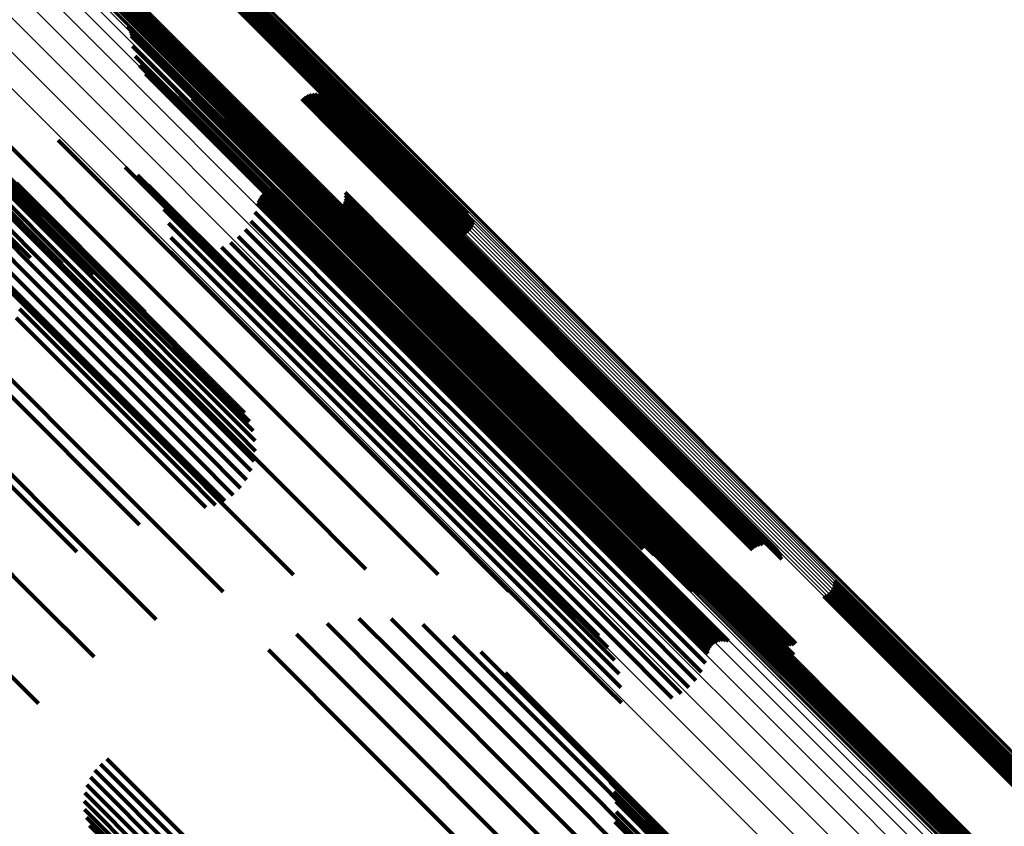
# Model space of a CAD drawing. Units: metres. Extents: x -0.621 to 0.217, y 3.185 to 4.023.
# Drawn here: x 0.14 to 0.171, y 3.295 to 3.321 of the extents above; entities that cross this region are included whole.
import ezdxf

# ---------------------------------------------------------------- set-up
doc = ezdxf.new("R2010")
doc.units = ezdxf.units.M
doc.linetypes.add('AUSGEZOGEN', pattern=[0])
doc.linetypes.add('VERDECKT2_S2', pattern=[0.036, 0.02, -0.016])
doc.layers.add('Standard', color=7, linetype='AUSGEZOGEN', lineweight=13)

msp = doc.modelspace()

# ---------------------------------------------------------------- linework, layer by layer
at = {"layer": 'Standard', "color": 253, "linetype": 'VERDECKT2_S2', "lineweight": 140, "transparency": 33554687}
for p, q in [((0.142826, 3.32509), (0.148246, 3.31967)), ((0.142898, 3.325142), (0.148318, 3.319722)), ((0.142974, 3.325184), (0.148394, 3.319763)), ((0.143054, 3.325213), (0.148475, 3.319792)), ((0.143135, 3.32523), (0.148556, 3.319809)), ((0.142664, 3.324884), (0.148084, 3.319464)), ((0.142708, 3.324959), (0.148128, 3.319539)), ((0.142763, 3.325029), (0.148183, 3.319609)), ((0.1417, 3.322951), (0.147129, 3.317522)), ((0.141228, 3.322605), (0.146656, 3.317177)), ((0.14131, 3.322621), (0.146738, 3.317193)), ((0.141389, 3.322651), (0.146818, 3.317222)), ((0.141466, 3.322692), (0.146895, 3.317263)), ((0.141537, 3.322744), (0.146966, 3.317315)), ((0.141601, 3.322806), (0.14703, 3.317377)), ((0.141656, 3.322875), (0.147084, 3.317446)), ((0.134409, 3.320625), (0.140115, 3.314919)), ((0.143088, 3.320495), (0.14654, 3.317042)), ((0.143131, 3.320425), (0.146479, 3.317078)), ((0.143164, 3.320349), (0.146411, 3.317102)), ((0.143185, 3.32027), (0.146339, 3.317115)), ((0.143193, 3.320188), (0.146264, 3.317117)), ((0.134785, 3.319883), (0.1405, 3.314167)), ((0.14323, 3.319867), (0.14597, 3.317127)), ((0.148556, 3.319809), (0.153756, 3.314609)), ((0.143319, 3.319556), (0.145689, 3.317186)), ((0.148128, 3.319539), (0.153326, 3.314341)), ((0.148183, 3.319609), (0.15338, 3.314411)), ((0.148246, 3.31967), (0.153444, 3.314473)), ((0.148318, 3.319722), (0.153516, 3.314524)), ((0.148394, 3.319763), (0.153593, 3.314565)), ((0.148475, 3.319792), (0.153673, 3.314594)), ((0.143458, 3.319264), (0.145429, 3.317293)), ((0.148084, 3.319464), (0.153282, 3.314266)), ((0.135011, 3.319059), (0.140736, 3.313334)), ((0.143643, 3.318999), (0.145197, 3.317445)), ((0.14387, 3.318768), (0.145001, 3.317638)), ((0.144132, 3.318578), (0.144844, 3.317866)), ((0.135631, 3.318275), (0.141048, 3.312859)), ((0.135923, 3.318343), (0.141341, 3.312924)), ((0.136212, 3.318362), (0.141633, 3.312941)), ((0.136492, 3.318332), (0.141915, 3.312909)), ((0.144421, 3.318433), (0.144732, 3.318123)), ((0.144731, 3.318339), (0.149542, 3.313527)), ((0.148614, 3.318269), (0.149741, 3.317142)), ((0.148693, 3.318315), (0.14979, 3.317219)), ((0.148779, 3.318348), (0.149826, 3.3173)), ((0.148869, 3.318366), (0.149849, 3.317385)), ((0.14896, 3.318368), (0.149857, 3.317471)), ((0.149051, 3.318355), (0.149852, 3.317555)), ((0.149138, 3.318327), (0.149831, 3.317634)), ((0.149219, 3.318285), (0.149798, 3.317707)), ((0.135074, 3.318004), (0.140488, 3.31259)), ((0.135081, 3.318178), (0.140036, 3.313223)), ((0.135346, 3.318161), (0.140761, 3.312746)), ((0.136753, 3.318254), (0.142179, 3.312828)), ((0.136988, 3.318131), (0.142418, 3.312701)), ((0.144732, 3.318123), (0.149609, 3.313246)), ((0.145108, 3.318228), (0.149465, 3.313872)), ((0.145464, 3.31806), (0.149333, 3.314192)), ((0.148544, 3.31821), (0.149681, 3.317073)), ((0.149292, 3.31823), (0.149751, 3.317771)), ((0.149355, 3.318163), (0.149693, 3.317825)), ((0.149406, 3.318087), (0.149626, 3.317867)), ((0.149443, 3.318003), (0.14955, 3.317896)), ((0.134824, 3.317808), (0.140237, 3.312395)), ((0.144844, 3.317866), (0.149724, 3.312986)), ((0.145789, 3.31784), (0.149149, 3.31448)), ((0.149466, 3.317914), (0.149469, 3.317911)), ((0.149469, 3.317911), (0.154087, 3.313293)), ((0.14955, 3.317896), (0.154169, 3.313277)), ((0.149626, 3.317867), (0.154246, 3.313247)), ((0.149693, 3.317825), (0.154314, 3.313204)), ((0.149751, 3.317771), (0.154373, 3.31315)), ((0.149798, 3.317707), (0.15442, 3.313085)), ((0.134602, 3.317579), (0.140016, 3.312165)), ((0.138683, 3.317437), (0.143382, 3.312738)), ((0.145001, 3.317638), (0.149883, 3.312755)), ((0.145197, 3.317445), (0.150083, 3.312559)), ((0.146076, 3.317571), (0.148918, 3.314729)), ((0.14703, 3.317377), (0.151431, 3.312976)), ((0.147084, 3.317446), (0.151501, 3.313029)), ((0.147129, 3.317522), (0.15158, 3.313071)), ((0.149831, 3.317634), (0.154455, 3.313011)), ((0.149849, 3.317385), (0.154474, 3.31276)), ((0.149852, 3.317555), (0.154475, 3.312931)), ((0.149857, 3.317471), (0.154482, 3.312846)), ((0.134416, 3.317323), (0.13983, 3.311909)), ((0.145429, 3.317293), (0.150318, 3.312404)), ((0.145689, 3.317186), (0.15058, 3.312295)), ((0.14597, 3.317127), (0.150864, 3.312233)), ((0.146264, 3.317117), (0.151161, 3.312221)), ((0.146339, 3.317115), (0.151237, 3.312218)), ((0.146411, 3.317102), (0.151309, 3.312204)), ((0.146479, 3.317078), (0.151377, 3.312179)), ((0.146515, 3.31703), (0.148443, 3.315101)), ((0.14654, 3.317042), (0.151439, 3.312143)), ((0.146656, 3.317177), (0.151248, 3.312586)), ((0.146738, 3.317193), (0.151257, 3.312674)), ((0.146818, 3.317222), (0.151281, 3.312759)), ((0.146895, 3.317263), (0.151319, 3.312839)), ((0.146966, 3.317315), (0.151369, 3.312912)), ((0.149681, 3.317073), (0.154307, 3.312446)), ((0.149741, 3.317142), (0.154367, 3.312516)), ((0.14979, 3.317219), (0.154416, 3.312593)), ((0.149826, 3.3173), (0.154452, 3.312675)), ((0.140898, 3.31692), (0.143069, 3.31475)), ((0.146578, 3.316964), (0.148387, 3.315155)), ((0.146651, 3.31691), (0.148341, 3.31522)), ((0.146819, 3.316841), (0.148289, 3.315372)), ((0.146909, 3.316829), (0.148283, 3.315455)), ((0.147089, 3.31685), (0.148315, 3.315624)), ((0.147174, 3.316883), (0.148351, 3.315706)), ((0.147253, 3.316929), (0.1484, 3.315782)), ((0.147322, 3.316988), (0.148459, 3.31585)), ((0.138222, 3.315799), (0.143369, 3.310652)), ((0.143008, 3.316068), (0.147309, 3.311767)), ((0.14339, 3.31582), (0.147104, 3.312106)), ((0.148459, 3.31585), (0.153085, 3.311224)), ((0.13959, 3.315567), (0.143628, 3.311529)), ((0.143725, 3.315512), (0.146839, 3.312398)), ((0.148315, 3.315624), (0.152942, 3.310997)), ((0.148351, 3.315706), (0.152978, 3.311079)), ((0.1484, 3.315782), (0.153026, 3.311155)), ((0.147263, 3.315183), (0.151389, 3.311058)), ((0.147322, 3.315243), (0.151449, 3.311116)), ((0.147389, 3.315292), (0.151499, 3.311182)), ((0.147464, 3.31533), (0.151539, 3.311255)), ((0.147544, 3.315354), (0.151567, 3.311331)), ((0.147627, 3.315365), (0.151582, 3.31141)), ((0.14771, 3.315362), (0.151584, 3.311488)), ((0.147792, 3.315345), (0.151573, 3.311564)), ((0.148283, 3.315455), (0.152911, 3.310827)), ((0.148289, 3.315372), (0.152917, 3.310743)), ((0.148341, 3.31522), (0.152971, 3.31059)), ((0.149906, 3.315273), (0.151636, 3.313542)), ((0.149913, 3.315181), (0.151551, 3.313544)), ((0.140115, 3.314919), (0.142854, 3.31218)), ((0.144004, 3.315152), (0.146523, 3.312633)), ((0.147158, 3.314958), (0.151171, 3.310945)), ((0.14718, 3.315039), (0.151248, 3.310971)), ((0.147216, 3.315115), (0.151322, 3.311009)), ((0.148387, 3.315155), (0.153017, 3.310525)), ((0.148443, 3.315101), (0.153075, 3.310469)), ((0.149844, 3.314918), (0.1513, 3.313463)), ((0.149882, 3.315002), (0.15138, 3.313503)), ((0.149905, 3.31509), (0.151465, 3.313531)), ((0.143069, 3.31475), (0.147959, 3.309859)), ((0.144219, 3.314751), (0.146164, 3.312807)), ((0.147075, 3.314658), (0.150885, 3.310849)), ((0.148918, 3.314729), (0.153555, 3.310091)), ((0.149129, 3.314695), (0.151046, 3.312778)), ((0.149215, 3.314662), (0.15102, 3.312856)), ((0.149304, 3.314643), (0.151008, 3.312939)), ((0.149396, 3.31464), (0.151011, 3.313025)), ((0.149487, 3.314652), (0.151028, 3.313111)), ((0.149574, 3.314679), (0.151059, 3.313195)), ((0.149656, 3.314721), (0.151103, 3.313274)), ((0.14973, 3.314776), (0.151159, 3.313346)), ((0.149793, 3.314842), (0.151225, 3.31341)), ((0.153593, 3.314565), (0.153916, 3.314241)), ((0.153673, 3.314594), (0.15394, 3.314327)), ((0.153756, 3.314609), (0.153756, 3.314609)), ((0.144365, 3.314319), (0.145771, 3.312913)), ((0.146944, 3.314376), (0.150612, 3.310708)), ((0.149149, 3.31448), (0.15379, 3.309839)), ((0.153282, 3.314266), (0.153618, 3.31393)), ((0.153326, 3.314341), (0.153696, 3.313971)), ((0.15338, 3.314411), (0.153767, 3.314024)), ((0.153444, 3.314473), (0.153829, 3.314088)), ((0.153516, 3.314524), (0.153879, 3.314161)), ((0.1405, 3.314167), (0.141979, 3.312688)), ((0.146769, 3.314119), (0.150359, 3.310528)), ((0.149333, 3.314192), (0.153977, 3.309547)), ((0.13787, 3.313702), (0.143032, 3.30854)), ((0.144436, 3.313869), (0.145357, 3.312949)), ((0.146305, 3.313707), (0.149945, 3.310067)), ((0.146554, 3.313893), (0.150135, 3.310312)), ((0.149465, 3.313872), (0.154112, 3.309224)), ((0.140736, 3.313334), (0.141031, 3.31304)), ((0.144432, 3.313414), (0.144932, 3.312914)), ((0.146028, 3.313564), (0.149793, 3.309799)), ((0.149542, 3.313527), (0.154193, 3.308877)), ((0.151159, 3.313346), (0.155533, 3.308972)), ((0.151225, 3.31341), (0.155599, 3.309036)), ((0.1513, 3.313463), (0.155674, 3.309089)), ((0.15138, 3.313503), (0.155755, 3.309129)), ((0.151465, 3.313531), (0.15584, 3.309156)), ((0.151551, 3.313544), (0.155926, 3.309169)), ((0.151636, 3.313542), (0.156012, 3.309167)), ((0.149609, 3.313246), (0.154262, 3.308592)), ((0.151011, 3.313025), (0.155386, 3.30865)), ((0.151028, 3.313111), (0.155403, 3.308736)), ((0.151059, 3.313195), (0.155433, 3.30882)), ((0.151103, 3.313274), (0.155477, 3.3089)), ((0.154087, 3.313293), (0.158482, 3.308899)), ((0.154169, 3.313277), (0.158564, 3.308882)), ((0.154246, 3.313247), (0.158641, 3.308852)), ((0.154314, 3.313204), (0.15871, 3.308808)), ((0.154373, 3.31315), (0.15877, 3.308753)), ((0.15442, 3.313085), (0.158818, 3.308687)), ((0.154455, 3.313011), (0.158853, 3.308612)), ((0.140761, 3.312746), (0.145954, 3.307553)), ((0.141048, 3.312859), (0.146242, 3.307664)), ((0.141341, 3.312924), (0.146538, 3.307728)), ((0.141633, 3.312941), (0.146832, 3.307742)), ((0.141915, 3.312909), (0.147025, 3.307799)), ((0.142179, 3.312828), (0.146911, 3.308096)), ((0.143382, 3.312738), (0.14829, 3.30783)), ((0.144932, 3.312914), (0.149554, 3.308292)), ((0.145357, 3.312949), (0.149982, 3.308324)), ((0.145771, 3.312913), (0.150399, 3.308285)), ((0.146164, 3.312807), (0.150795, 3.308175)), ((0.149724, 3.312986), (0.15438, 3.30833)), ((0.149883, 3.312755), (0.154542, 3.308096)), ((0.151008, 3.312939), (0.155384, 3.308563)), ((0.15102, 3.312856), (0.155396, 3.30848)), ((0.151046, 3.312778), (0.155423, 3.308401)), ((0.154474, 3.31276), (0.158874, 3.30836)), ((0.154475, 3.312931), (0.158875, 3.308531)), ((0.154482, 3.312846), (0.158882, 3.308447)), ((0.140237, 3.312395), (0.145429, 3.307203)), ((0.140488, 3.31259), (0.14568, 3.307398)), ((0.142418, 3.312701), (0.146749, 3.308371)), ((0.146523, 3.312633), (0.151158, 3.307998)), ((0.146839, 3.312398), (0.151478, 3.307758)), ((0.150083, 3.312559), (0.154745, 3.307898)), ((0.150318, 3.312404), (0.154982, 3.30774)), ((0.154307, 3.312446), (0.158709, 3.308045)), ((0.154367, 3.312516), (0.158769, 3.308114)), ((0.154416, 3.312593), (0.158817, 3.308192)), ((0.154452, 3.312675), (0.158853, 3.308274)), ((0.140016, 3.312165), (0.145208, 3.306974)), ((0.147104, 3.312106), (0.151747, 3.307463)), ((0.15058, 3.312295), (0.155247, 3.307627)), ((0.150864, 3.312233), (0.155534, 3.307563)), ((0.151161, 3.312221), (0.155833, 3.307549)), ((0.151237, 3.312218), (0.155909, 3.307546)), ((0.151309, 3.312204), (0.155982, 3.307531)), ((0.151377, 3.312179), (0.156051, 3.307505)), ((0.151439, 3.312143), (0.156114, 3.307469)), ((0.13983, 3.311909), (0.145022, 3.306716)), ((0.137203, 3.311627), (0.142377, 3.306453)), ((0.139685, 3.311632), (0.144878, 3.306438)), ((0.147309, 3.311767), (0.151956, 3.30712)), ((0.151573, 3.311564), (0.155962, 3.307175)), ((0.151584, 3.311488), (0.155973, 3.307099)), ((0.139584, 3.311342), (0.144779, 3.306147)), ((0.151499, 3.311182), (0.15589, 3.306791)), ((0.151539, 3.311255), (0.15593, 3.306864)), ((0.151567, 3.311331), (0.155957, 3.306941)), ((0.151582, 3.31141), (0.155972, 3.30702)), ((0.153085, 3.311224), (0.157487, 3.306823)), ((0.150885, 3.310849), (0.155274, 3.30646)), ((0.151171, 3.310945), (0.155562, 3.306555)), ((0.151248, 3.310971), (0.155639, 3.30658)), ((0.151322, 3.311009), (0.155712, 3.306618)), ((0.151389, 3.311058), (0.15578, 3.306667)), ((0.151449, 3.311116), (0.15584, 3.306725)), ((0.152942, 3.310997), (0.157344, 3.306595)), ((0.152978, 3.311079), (0.157379, 3.306677)), ((0.153026, 3.311155), (0.157427, 3.306754)), ((0.143369, 3.310652), (0.148293, 3.305728)), ((0.150612, 3.310708), (0.155, 3.30632)), ((0.152911, 3.310827), (0.157314, 3.306424)), ((0.152917, 3.310743), (0.157321, 3.30634)), ((0.152971, 3.31059), (0.157376, 3.306185)), ((0.150135, 3.310312), (0.154523, 3.305924)), ((0.150359, 3.310528), (0.154747, 3.30614)), ((0.153017, 3.310525), (0.157423, 3.306119)), ((0.153075, 3.310469), (0.157481, 3.306063)), ((0.149945, 3.310067), (0.154332, 3.305679)), ((0.153555, 3.310091), (0.157968, 3.305679)), ((0.136238, 3.309623), (0.14142, 3.304442)), ((0.147959, 3.309859), (0.152625, 3.305194)), ((0.149793, 3.309799), (0.154182, 3.30541)), ((0.15379, 3.309839), (0.158206, 3.305423)), ((0.13892, 3.309391), (0.143457, 3.304854)), ((0.153977, 3.309547), (0.158396, 3.305128)), ((0.154112, 3.309224), (0.158535, 3.304802)), ((0.155599, 3.309036), (0.159748, 3.304887)), ((0.155674, 3.309089), (0.159823, 3.30494)), ((0.155755, 3.309129), (0.159904, 3.30498)), ((0.15584, 3.309156), (0.159989, 3.305006)), ((0.155926, 3.309169), (0.160076, 3.305018)), ((0.156012, 3.309167), (0.160163, 3.305016)), ((0.154193, 3.308877), (0.158618, 3.304452)), ((0.155403, 3.308736), (0.159552, 3.304587)), ((0.155433, 3.30882), (0.159583, 3.304671)), ((0.155477, 3.3089), (0.159626, 3.304751)), ((0.155533, 3.308972), (0.159682, 3.304824)), ((0.158482, 3.308899), (0.16265, 3.30473)), ((0.158564, 3.308882), (0.162733, 3.304713)), ((0.158641, 3.308852), (0.162811, 3.304682)), ((0.15871, 3.308808), (0.16288, 3.304638)), ((0.15877, 3.308753), (0.162941, 3.304582)), ((0.158818, 3.308687), (0.162989, 3.304515)), ((0.143032, 3.30854), (0.147969, 3.303602)), ((0.154262, 3.308592), (0.158563, 3.304291)), ((0.155384, 3.308563), (0.159535, 3.304413)), ((0.155386, 3.30865), (0.159536, 3.3045)), ((0.155396, 3.30848), (0.159548, 3.304329)), ((0.155423, 3.308401), (0.159575, 3.304249)), ((0.158853, 3.308612), (0.163025, 3.30444)), ((0.158875, 3.308531), (0.163048, 3.304359)), ((0.158882, 3.308447), (0.163055, 3.304273)), ((0.149554, 3.308292), (0.153951, 3.303895)), ((0.149982, 3.308324), (0.154382, 3.303924)), ((0.150399, 3.308285), (0.154802, 3.303882)), ((0.150795, 3.308175), (0.155202, 3.303769)), ((0.15438, 3.30833), (0.158274, 3.304436)), ((0.154542, 3.308096), (0.158012, 3.304626)), ((0.158769, 3.308114), (0.162756, 3.304127)), ((0.158817, 3.308192), (0.162835, 3.304173)), ((0.158853, 3.308274), (0.162921, 3.304206)), ((0.158874, 3.30836), (0.163011, 3.304224)), ((0.14829, 3.30783), (0.152825, 3.303295)), ((0.151158, 3.307998), (0.155568, 3.303588)), ((0.151478, 3.307758), (0.155893, 3.303344)), ((0.154745, 3.307898), (0.157786, 3.304857)), ((0.158709, 3.308045), (0.162686, 3.304068)), ((0.134998, 3.30774), (0.140185, 3.302553)), ((0.13798, 3.307513), (0.141487, 3.304006)), ((0.145954, 3.307553), (0.146959, 3.306547)), ((0.146242, 3.307664), (0.147055, 3.306852)), ((0.146538, 3.307728), (0.147098, 3.307167)), ((0.146832, 3.307742), (0.147088, 3.307486)), ((0.151747, 3.307463), (0.156165, 3.303045)), ((0.154982, 3.30774), (0.1576, 3.305122)), ((0.155247, 3.307627), (0.157461, 3.305414)), ((0.155534, 3.307563), (0.157372, 3.305725)), ((0.155833, 3.307549), (0.157335, 3.306046)), ((0.155909, 3.307546), (0.157327, 3.306128)), ((0.155982, 3.307531), (0.157306, 3.306207)), ((0.156051, 3.307505), (0.157273, 3.306283)), ((0.156114, 3.307469), (0.15723, 3.306352)), ((0.145429, 3.307203), (0.146625, 3.306008)), ((0.14568, 3.307398), (0.146815, 3.306264)), ((0.155962, 3.307175), (0.160125, 3.303012)), ((0.145208, 3.306974), (0.146394, 3.305787)), ((0.151956, 3.30712), (0.156378, 3.302698)), ((0.15593, 3.306864), (0.160094, 3.302699)), ((0.155957, 3.306941), (0.160121, 3.302776)), ((0.155972, 3.30702), (0.160136, 3.302856)), ((0.155973, 3.307099), (0.160137, 3.302935)), ((0.145022, 3.306716), (0.146131, 3.305608)), ((0.155562, 3.306555), (0.159726, 3.30239)), ((0.155639, 3.30658), (0.159804, 3.302415)), ((0.155712, 3.306618), (0.159877, 3.302453)), ((0.15578, 3.306667), (0.159945, 3.302501)), ((0.15584, 3.306725), (0.160005, 3.30256)), ((0.15589, 3.306791), (0.160055, 3.302626)), ((0.157344, 3.306595), (0.161231, 3.302708)), ((0.157379, 3.306677), (0.161316, 3.30274)), ((0.157427, 3.306754), (0.161395, 3.302787)), ((0.157487, 3.306823), (0.161464, 3.302845)), ((0.142377, 3.306453), (0.146077, 3.302753)), ((0.144878, 3.306438), (0.145841, 3.305475)), ((0.155, 3.30632), (0.159162, 3.302158)), ((0.155274, 3.30646), (0.159437, 3.302296)), ((0.157314, 3.306424), (0.161051, 3.302687)), ((0.157321, 3.30634), (0.160961, 3.302699)), ((0.144779, 3.306147), (0.145533, 3.305393)), ((0.154523, 3.305924), (0.158684, 3.301763)), ((0.154747, 3.30614), (0.158909, 3.301978)), ((0.157376, 3.306185), (0.160793, 3.302768)), ((0.157423, 3.306119), (0.16072, 3.302822)), ((0.157481, 3.306063), (0.160657, 3.302887)), ((0.148293, 3.305728), (0.150557, 3.303464)), ((0.154332, 3.305679), (0.158495, 3.301517)), ((0.157968, 3.305679), (0.160218, 3.303429)), ((0.154182, 3.30541), (0.158345, 3.301247)), ((0.158206, 3.305423), (0.159931, 3.303697)), ((0.152625, 3.305194), (0.155041, 3.302778)), ((0.158396, 3.305128), (0.159606, 3.303918)), ((0.159904, 3.30498), (0.163827, 3.301057)), ((0.159989, 3.305006), (0.163913, 3.301083)), ((0.160076, 3.305018), (0.164, 3.301095)), ((0.160163, 3.305016), (0.164048, 3.301131)), ((0.158535, 3.304802), (0.15925, 3.304086)), ((0.159583, 3.304671), (0.163505, 3.300748)), ((0.159626, 3.304751), (0.163549, 3.300828)), ((0.159682, 3.304824), (0.163604, 3.300901)), ((0.159748, 3.304887), (0.16367, 3.300964)), ((0.159823, 3.30494), (0.163745, 3.301017)), ((0.16265, 3.30473), (0.163608, 3.303772)), ((0.162733, 3.304713), (0.163585, 3.303861)), ((0.162811, 3.304682), (0.163548, 3.303945)), ((0.14142, 3.304442), (0.143973, 3.301889)), ((0.158618, 3.304452), (0.158873, 3.304197)), ((0.159535, 3.304413), (0.163446, 3.300501)), ((0.159536, 3.3045), (0.16346, 3.300576)), ((0.159552, 3.304587), (0.163475, 3.300664)), ((0.16288, 3.304638), (0.163497, 3.304021)), ((0.162941, 3.304582), (0.163435, 3.304088)), ((0.162989, 3.304515), (0.163362, 3.304143)), ((0.163025, 3.30444), (0.16328, 3.304185)), ((0.159548, 3.304329), (0.163357, 3.30052)), ((0.159575, 3.304249), (0.163271, 3.300553)), ((0.163048, 3.304359), (0.163048, 3.304359)), ((0.163055, 3.304273), (0.163055, 3.304273)), ((0.153951, 3.303895), (0.158123, 3.299724)), ((0.154382, 3.303924), (0.158555, 3.29975)), ((0.154802, 3.303882), (0.158507, 3.300177)), ((0.155202, 3.303769), (0.158362, 3.300609)), ((0.147969, 3.303602), (0.148289, 3.303282)), ((0.155568, 3.303588), (0.158146, 3.30101)), ((0.155893, 3.303344), (0.157867, 3.30137)), ((0.156165, 3.303045), (0.157532, 3.301678)), ((0.160125, 3.303012), (0.161934, 3.301202)), ((0.160136, 3.302856), (0.161769, 3.301223)), ((0.160137, 3.302935), (0.161852, 3.30122)), ((0.165193, 3.302847), (0.167747, 3.300293)), ((0.16523, 3.302928), (0.167825, 3.300333)), ((0.165254, 3.303013), (0.167906, 3.300361)), ((0.165264, 3.303101), (0.16799, 3.300375)), ((0.140185, 3.302553), (0.142027, 3.300711)), ((0.156378, 3.302698), (0.15715, 3.301926)), ((0.160005, 3.30256), (0.161464, 3.301101)), ((0.160055, 3.302626), (0.161531, 3.30115)), ((0.160094, 3.302699), (0.161606, 3.301188)), ((0.160121, 3.302776), (0.161686, 3.301212)), ((0.164932, 3.302616), (0.167514, 3.300034)), ((0.16501, 3.302657), (0.167557, 3.30011)), ((0.165081, 3.30271), (0.167611, 3.30018)), ((0.165142, 3.302774), (0.167675, 3.300242)), ((0.159437, 3.302296), (0.161217, 3.300516)), ((0.159726, 3.30239), (0.1613, 3.300816)), ((0.159804, 3.302415), (0.161322, 3.300897)), ((0.159877, 3.302453), (0.161358, 3.300972)), ((0.159945, 3.302501), (0.161405, 3.301041)), ((0.150338, 3.301919), (0.151548, 3.300709)), ((0.151349, 3.301909), (0.151614, 3.301645)), ((0.158909, 3.301978), (0.160911, 3.299976)), ((0.159162, 3.302158), (0.161086, 3.300234)), ((0.14934, 3.301755), (0.151322, 3.299773)), ((0.151614, 3.301645), (0.156671, 3.296587)), ((0.152344, 3.301726), (0.156568, 3.297502)), ((0.158684, 3.301763), (0.160696, 3.299751)), ((0.162683, 3.301599), (0.166427, 3.297854)), ((0.162744, 3.301663), (0.166491, 3.297916)), ((0.162815, 3.301716), (0.166545, 3.297985)), ((0.162894, 3.301757), (0.166589, 3.298062)), ((0.148384, 3.301423), (0.150943, 3.298864)), ((0.153293, 3.301375), (0.156306, 3.298362)), ((0.158495, 3.301517), (0.160447, 3.299565)), ((0.162561, 3.301272), (0.166112, 3.297721)), ((0.162571, 3.30136), (0.166196, 3.297735)), ((0.162595, 3.301445), (0.166278, 3.297763)), ((0.162633, 3.301525), (0.166356, 3.297803)), ((0.158345, 3.301247), (0.16017, 3.299421)), ((0.16367, 3.300964), (0.163935, 3.3007)), ((0.163745, 3.301017), (0.163986, 3.300776)), ((0.163827, 3.301057), (0.163827, 3.301057)), ((0.163913, 3.301083), (0.163913, 3.301083)), ((0.164, 3.301095), (0.164, 3.301095)), ((0.138701, 3.300832), (0.140285, 3.299248)), ((0.1475, 3.300931), (0.150422, 3.298009)), ((0.151548, 3.300709), (0.156612, 3.295645)), ((0.154168, 3.300866), (0.155891, 3.299143)), ((0.163475, 3.300664), (0.163475, 3.300664)), ((0.163505, 3.300748), (0.163505, 3.300748)), ((0.163549, 3.300828), (0.163798, 3.300579)), ((0.163604, 3.300901), (0.163872, 3.300634)), ((0.16346, 3.300576), (0.16346, 3.300576)), ((0.167906, 3.300361), (0.172189, 3.296078)), ((0.16799, 3.300375), (0.172273, 3.296092)), ((0.154942, 3.300215), (0.155337, 3.29982)), ((0.167557, 3.30011), (0.171838, 3.295829)), ((0.167611, 3.30018), (0.171893, 3.295899)), ((0.167675, 3.300242), (0.171956, 3.29596)), ((0.167747, 3.300293), (0.172028, 3.296011)), ((0.167825, 3.300333), (0.172107, 3.296051)), ((0.151322, 3.299773), (0.156391, 3.294704)), ((0.155337, 3.29982), (0.160129, 3.295028)), ((0.158555, 3.29975), (0.158555, 3.29975)), ((0.167514, 3.300034), (0.171796, 3.295752)), ((0.158123, 3.299724), (0.158574, 3.299272)), ((0.155891, 3.299143), (0.160692, 3.294341)), ((0.150943, 3.298864), (0.156016, 3.293791)), ((0.156306, 3.298362), (0.161115, 3.293552)), ((0.150422, 3.298009), (0.155498, 3.292933)), ((0.166491, 3.297916), (0.17078, 3.293627)), ((0.166545, 3.297985), (0.170834, 3.293697)), ((0.166589, 3.298062), (0.170877, 3.293773)), ((0.166112, 3.297721), (0.1704, 3.293433)), ((0.166196, 3.297735), (0.170484, 3.293447)), ((0.166278, 3.297763), (0.170566, 3.293474)), ((0.166356, 3.297803), (0.170644, 3.293514)), ((0.166427, 3.297854), (0.170716, 3.293565)), ((0.14223, 3.297351), (0.146715, 3.292865)), ((0.142434, 3.297514), (0.146881, 3.293066)), ((0.156568, 3.297502), (0.161386, 3.292684)), ((0.142054, 3.297157), (0.146523, 3.292688)), ((0.158062, 3.297057), (0.161881, 3.293238)), ((0.141806, 3.296699), (0.146081, 3.292424)), ((0.141912, 3.296938), (0.14631, 3.29254)), ((0.158225, 3.296782), (0.161631, 3.293376)), ((0.14174, 3.296446), (0.145842, 3.292344)), ((0.156671, 3.296587), (0.161497, 3.291762)), ((0.158339, 3.296485), (0.161357, 3.293467)), ((0.141715, 3.296186), (0.145599, 3.292302)), ((0.158402, 3.296172), (0.161065, 3.293509)), ((0.141731, 3.295925), (0.145359, 3.292298)), ((0.158412, 3.295854), (0.160765, 3.293501)), ((0.14179, 3.295671), (0.145128, 3.292333)), ((0.141888, 3.295429), (0.144911, 3.292405)), ((0.156612, 3.295645), (0.161443, 3.290814)), ((0.158368, 3.295538), (0.160464, 3.293442))]:
    msp.add_line(p, q, dxfattribs=at)
at = {"layer": 'Standard', "color": 7, "linetype": 'AUSGEZOGEN', "lineweight": 13, "transparency": 33554687}
for points in [[(0.136233, 3.326452), (0.142231, 3.320454), (0.148011, 3.314674), (0.153566, 3.309119), (0.158894, 3.303791), (0.163991, 3.298694), (0.168854, 3.293831), (0.173481, 3.289204)], [(0.142185, 3.326411), (0.147909, 3.320687), (0.153412, 3.315185), (0.158689, 3.309908), (0.163737, 3.30486), (0.168553, 3.300044), (0.173136, 3.295461), (0.177483, 3.291114), (0.181592, 3.287004), (0.185464, 3.283133), (0.189097, 3.2795), (0.192492, 3.276105), (0.195649, 3.272948), (0.198569, 3.270028), (0.201254, 3.267343), (0.203705, 3.264892), (0.205924, 3.262673), (0.207914, 3.260683), (0.209678, 3.258918), (0.21122, 3.257377), (0.212542, 3.256055), (0.214543, 3.254054), (0.215716, 3.25288), (0.216099, 3.252498)], [(0.142219, 3.326347), (0.147944, 3.320622), (0.153447, 3.315119), (0.158725, 3.309841), (0.163774, 3.304792), (0.168591, 3.299975), (0.173175, 3.295391), (0.177522, 3.291044), (0.181633, 3.286934), (0.185505, 3.283061), (0.189139, 3.279427), (0.192534, 3.276032), (0.195692, 3.272875), (0.198612, 3.269954), (0.201297, 3.267269), (0.203748, 3.264818), (0.205968, 3.262598), (0.207959, 3.260607), (0.209723, 3.258843), (0.211265, 3.257301), (0.212587, 3.255979), (0.214589, 3.253978), (0.215762, 3.252804), (0.216144, 3.252422)], [(0.142227, 3.326037), (0.147955, 3.320309), (0.153461, 3.314803), (0.158741, 3.309523), (0.163793, 3.304472), (0.168613, 3.299652), (0.173198, 3.295066), (0.177548, 3.290716), (0.18166, 3.286604), (0.185535, 3.28273), (0.18917, 3.279094), (0.192568, 3.275697), (0.195727, 3.272538), (0.198649, 3.269616), (0.201335, 3.266929), (0.203788, 3.264477), (0.206008, 3.262256), (0.208, 3.260264), (0.209765, 3.258499), (0.211308, 3.256957), (0.212631, 3.255634), (0.214633, 3.253631), (0.215807, 3.252457), (0.21619, 3.252075)], [(0.142241, 3.326275), (0.147967, 3.320549), (0.153471, 3.315045), (0.158749, 3.309767), (0.163799, 3.304717), (0.168617, 3.299899), (0.173201, 3.295315), (0.177549, 3.290967), (0.18166, 3.286856), (0.185533, 3.282983), (0.189167, 3.279349), (0.192563, 3.275953), (0.195721, 3.272795), (0.198642, 3.269874), (0.201328, 3.267188), (0.203779, 3.264737), (0.205999, 3.262517), (0.20799, 3.260526), (0.209755, 3.258761), (0.211297, 3.257219), (0.212619, 3.255897), (0.214621, 3.253895), (0.215795, 3.252721), (0.216177, 3.252339)], [(0.142245, 3.326118), (0.147972, 3.320391), (0.153478, 3.314885), (0.158757, 3.309606), (0.163808, 3.304555), (0.168628, 3.299735), (0.173213, 3.29515), (0.177562, 3.290801), (0.181674, 3.286689), (0.185548, 3.282815), (0.189183, 3.27918), (0.19258, 3.275783), (0.195739, 3.272624), (0.198661, 3.269702), (0.201347, 3.267016), (0.203799, 3.264564), (0.20602, 3.262343), (0.208011, 3.260352), (0.209776, 3.258587), (0.211318, 3.257045), (0.212641, 3.255722), (0.214644, 3.253719), (0.215818, 3.252546), (0.2162, 3.252163)], [(0.14225, 3.326198), (0.147976, 3.320472), (0.153481, 3.314967), (0.15876, 3.309688), (0.16381, 3.304637), (0.168629, 3.299819), (0.173214, 3.295234), (0.177563, 3.290885), (0.181674, 3.286774), (0.185547, 3.2829), (0.189182, 3.279265), (0.192579, 3.275869), (0.195737, 3.272711), (0.198659, 3.269789), (0.201344, 3.267103), (0.203796, 3.264651), (0.206017, 3.262431), (0.208008, 3.26044), (0.209773, 3.258675), (0.211315, 3.257133), (0.212637, 3.25581), (0.21464, 3.253808), (0.215813, 3.252634), (0.216196, 3.252252)], [(0.136283, 3.325725), (0.14229, 3.319719), (0.148076, 3.313932), (0.153639, 3.30837), (0.158973, 3.303035), (0.164077, 3.297932), (0.168946, 3.293062), (0.173579, 3.28843)], [(0.14197, 3.325692), (0.147698, 3.319963), (0.153205, 3.314456), (0.158486, 3.309175), (0.163538, 3.304123), (0.168359, 3.299303), (0.172945, 3.294716), (0.177295, 3.290366), (0.181409, 3.286253), (0.185283, 3.282378), (0.188919, 3.278742), (0.192317, 3.275344), (0.195477, 3.272185), (0.198399, 3.269262), (0.201086, 3.266576), (0.203539, 3.264123), (0.20576, 3.261902), (0.207752, 3.25991), (0.209517, 3.258144), (0.21106, 3.256602), (0.212383, 3.255279), (0.214386, 3.253275), (0.21556, 3.252101), (0.215943, 3.251719)], [(0.142039, 3.325746), (0.147768, 3.320018), (0.153275, 3.314511), (0.158556, 3.30923), (0.163609, 3.304177), (0.168429, 3.299357), (0.173016, 3.29477), (0.177366, 3.29042), (0.181479, 3.286307), (0.185354, 3.282432), (0.18899, 3.278796), (0.192388, 3.275398), (0.195548, 3.272238), (0.19847, 3.269316), (0.201157, 3.266629), (0.20361, 3.264176), (0.205831, 3.261955), (0.207823, 3.259963), (0.209589, 3.258197), (0.211131, 3.256655), (0.212454, 3.255331), (0.214458, 3.253328), (0.215632, 3.252154), (0.216014, 3.251771)], [(0.142102, 3.32581), (0.14783, 3.320081), (0.153337, 3.314575), (0.158618, 3.309293), (0.163671, 3.304241), (0.168491, 3.29942), (0.173078, 3.294834), (0.177428, 3.290484), (0.181541, 3.28637), (0.185416, 3.282496), (0.189052, 3.278859), (0.19245, 3.275462), (0.19561, 3.272302), (0.198532, 3.269379), (0.201219, 3.266693), (0.203672, 3.26424), (0.205893, 3.262019), (0.207885, 3.260027), (0.209651, 3.258261), (0.211193, 3.256718), (0.212516, 3.255395), (0.21452, 3.253392), (0.215694, 3.252218), (0.216076, 3.251835)], [(0.142155, 3.325881), (0.147883, 3.320153), (0.15339, 3.314646), (0.158671, 3.309365), (0.163723, 3.304313), (0.168544, 3.299492), (0.17313, 3.294906), (0.17748, 3.290556), (0.181593, 3.286443), (0.185468, 3.282568), (0.189104, 3.278932), (0.192502, 3.275534), (0.195661, 3.272375), (0.198584, 3.269452), (0.20127, 3.266765), (0.203723, 3.264312), (0.205944, 3.262091), (0.207936, 3.260099), (0.209702, 3.258334), (0.211244, 3.256791), (0.212567, 3.255468), (0.21457, 3.253465), (0.215745, 3.252291), (0.216127, 3.251908)], [(0.142197, 3.325958), (0.147925, 3.320229), (0.153431, 3.314723), (0.158712, 3.309442), (0.163764, 3.30439), (0.168584, 3.29957), (0.17317, 3.294984), (0.17752, 3.290634), (0.181633, 3.286521), (0.185508, 3.282647), (0.189144, 3.279011), (0.192541, 3.275613), (0.195701, 3.272454), (0.198623, 3.269531), (0.201309, 3.266845), (0.203762, 3.264392), (0.205983, 3.262171), (0.207975, 3.26018), (0.20974, 3.258414), (0.211283, 3.256872), (0.212606, 3.255549), (0.214609, 3.253546), (0.215783, 3.252372), (0.216165, 3.251989)], [(0.141894, 3.325647), (0.147622, 3.319919), (0.153129, 3.314413), (0.15841, 3.309132), (0.163462, 3.30408), (0.168282, 3.29926), (0.172868, 3.294674), (0.177218, 3.290323), (0.181331, 3.286211), (0.185206, 3.282336), (0.188842, 3.2787), (0.192239, 3.275303), (0.195398, 3.272143), (0.198321, 3.269221), (0.201007, 3.266534), (0.20346, 3.264082), (0.205681, 3.261861), (0.207673, 3.259869), (0.209438, 3.258103), (0.210981, 3.256561), (0.212304, 3.255238), (0.214307, 3.253235), (0.215481, 3.252061), (0.215864, 3.251678)], [(0.136203, 3.32497), (0.142216, 3.318957), (0.148009, 3.313164), (0.153577, 3.307596), (0.158918, 3.302255), (0.164027, 3.297146), (0.168901, 3.292272), (0.173539, 3.287634), (0.177938, 3.283235), (0.182097, 3.279076), (0.186016, 3.275157), (0.189693, 3.27148), (0.193128, 3.268045), (0.196323, 3.26485), (0.199279, 3.261894), (0.201996, 3.259177), (0.204476, 3.256697), (0.206722, 3.254451), (0.208736, 3.252437), (0.210522, 3.250651), (0.212082, 3.249091), (0.213419, 3.247754), (0.215445, 3.245728), (0.216633, 3.244541)], [(0.139706, 3.324457), (0.145425, 3.318738), (0.150922, 3.31324), (0.156195, 3.307968), (0.161238, 3.302924), (0.166051, 3.298111), (0.17063, 3.293533), (0.174973, 3.28919), (0.179079, 3.285083), (0.182947, 3.281215), (0.186578, 3.277585), (0.18997, 3.274193), (0.193124, 3.271038), (0.196042, 3.268121), (0.198724, 3.265438), (0.201173, 3.26299), (0.20339, 3.260772), (0.205379, 3.258784), (0.207141, 3.257021), (0.208681, 3.255481), (0.210002, 3.25416), (0.212002, 3.25216), (0.213174, 3.250988), (0.213556, 3.250606)], [(0.139758, 3.324528), (0.145477, 3.318809), (0.150975, 3.313311), (0.156247, 3.308039), (0.161291, 3.302995), (0.166103, 3.298183), (0.170682, 3.293605), (0.175025, 3.289262), (0.179131, 3.285155), (0.182999, 3.281287), (0.186629, 3.277657), (0.190021, 3.274265), (0.193175, 3.271111), (0.196093, 3.268193), (0.198775, 3.265511), (0.201224, 3.263062), (0.203441, 3.260845), (0.20543, 3.258857), (0.207192, 3.257094), (0.208732, 3.255554), (0.210053, 3.254233), (0.212053, 3.252234), (0.213225, 3.251061), (0.213607, 3.250679)], [(0.139821, 3.324592), (0.145539, 3.318873), (0.151037, 3.313375), (0.156309, 3.308103), (0.161353, 3.303059), (0.166165, 3.298247), (0.170744, 3.293668), (0.175087, 3.289325), (0.179193, 3.285219), (0.183061, 3.281351), (0.186691, 3.277721), (0.190083, 3.274329), (0.193237, 3.271175), (0.196155, 3.268257), (0.198837, 3.265575), (0.201286, 3.263126), (0.203503, 3.260909), (0.205492, 3.25892), (0.207254, 3.257158), (0.208794, 3.255618), (0.210115, 3.254297), (0.212115, 3.252297), (0.213287, 3.251125), (0.213669, 3.250743)], [(0.13989, 3.324646), (0.145609, 3.318927), (0.151107, 3.31343), (0.156379, 3.308157), (0.161423, 3.303113), (0.166236, 3.298301), (0.170814, 3.293722), (0.175157, 3.289379), (0.179264, 3.285273), (0.183132, 3.281405), (0.186762, 3.277774), (0.190154, 3.274383), (0.193308, 3.271228), (0.196226, 3.268311), (0.198908, 3.265628), (0.201357, 3.26318), (0.203575, 3.260962), (0.205563, 3.258974), (0.207326, 3.257211), (0.208866, 3.255671), (0.210187, 3.25435), (0.212186, 3.25235), (0.213359, 3.251178), (0.213741, 3.250796)], [(0.139966, 3.32469), (0.145685, 3.318971), (0.151183, 3.313473), (0.156456, 3.308201), (0.1615, 3.303157), (0.166313, 3.298344), (0.170891, 3.293765), (0.175235, 3.289422), (0.179341, 3.285315), (0.18321, 3.281447), (0.18684, 3.277816), (0.190232, 3.274424), (0.193387, 3.27127), (0.196305, 3.268352), (0.198987, 3.265669), (0.201436, 3.263221), (0.203653, 3.261003), (0.205642, 3.259014), (0.207405, 3.257252), (0.208945, 3.255712), (0.210266, 3.254391), (0.212266, 3.252391), (0.213438, 3.251219), (0.21382, 3.250837)], [(0.135994, 3.32421), (0.142012, 3.318192), (0.14781, 3.312394), (0.153384, 3.30682), (0.158729, 3.301475), (0.163843, 3.296362), (0.168721, 3.291483), (0.173363, 3.286841), (0.177767, 3.282438), (0.18193, 3.278275), (0.185851, 3.274353), (0.189532, 3.270673), (0.19297, 3.267234), (0.196168, 3.264036), (0.199126, 3.261078), (0.201846, 3.258359), (0.204328, 3.255876), (0.206576, 3.253628), (0.208592, 3.251612), (0.210379, 3.249825), (0.21194, 3.248264), (0.21328, 3.246925), (0.215307, 3.244897), (0.216495, 3.243709)], [(0.13961, 3.32414), (0.145332, 3.318419), (0.150831, 3.312919), (0.156105, 3.307645), (0.161151, 3.302599), (0.165965, 3.297785), (0.170546, 3.293205), (0.17489, 3.28886), (0.178998, 3.284752), (0.182868, 3.280883), (0.186499, 3.277251), (0.189892, 3.273858), (0.193048, 3.270702), (0.195967, 3.267784), (0.19865, 3.2651), (0.2011, 3.262651), (0.203318, 3.260433), (0.205307, 3.258443), (0.20707, 3.25668), (0.208611, 3.255139), (0.209932, 3.253818), (0.211933, 3.251818), (0.213105, 3.250645), (0.213488, 3.250263)], [(0.139615, 3.32422), (0.145335, 3.318499), (0.150834, 3.313), (0.156108, 3.307727), (0.161153, 3.302682), (0.165967, 3.297868), (0.170547, 3.293288), (0.174891, 3.288944), (0.178998, 3.284837), (0.182867, 3.280968), (0.186498, 3.277337), (0.189891, 3.273944), (0.193046, 3.270789), (0.195964, 3.26787), (0.198647, 3.265188), (0.201097, 3.262738), (0.203315, 3.26052), (0.205304, 3.258531), (0.207067, 3.256768), (0.208607, 3.255228), (0.209928, 3.253907), (0.211929, 3.251906), (0.213101, 3.250734), (0.213483, 3.250352)], [(0.139633, 3.324301), (0.145353, 3.318581), (0.150851, 3.313083), (0.156124, 3.307809), (0.161169, 3.302765), (0.165982, 3.297952), (0.170561, 3.293372), (0.174905, 3.289029), (0.179012, 3.284922), (0.182881, 3.281053), (0.186511, 3.277422), (0.189904, 3.27403), (0.193058, 3.270875), (0.195977, 3.267957), (0.198659, 3.265274), (0.201108, 3.262825), (0.203326, 3.260608), (0.205315, 3.258619), (0.207078, 3.256856), (0.208618, 3.255316), (0.209939, 3.253995), (0.211939, 3.251995), (0.213112, 3.250822), (0.213494, 3.25044)], [(0.139663, 3.32438), (0.145383, 3.318661), (0.150881, 3.313163), (0.156153, 3.307891), (0.161197, 3.302846), (0.16601, 3.298034), (0.170589, 3.293455), (0.174933, 3.289111), (0.179039, 3.285005), (0.182908, 3.281136), (0.186538, 3.277506), (0.18993, 3.274114), (0.193085, 3.270959), (0.196003, 3.268041), (0.198685, 3.265359), (0.201134, 3.26291), (0.203351, 3.260692), (0.20534, 3.258704), (0.207103, 3.256941), (0.208643, 3.255401), (0.209964, 3.25408), (0.211964, 3.25208), (0.213136, 3.250908), (0.213518, 3.250526)], [(0.139619, 3.324063), (0.145341, 3.318341), (0.150841, 3.312841), (0.156116, 3.307566), (0.161163, 3.302519), (0.165978, 3.297705), (0.170558, 3.293124), (0.174904, 3.288778), (0.179012, 3.28467), (0.182882, 3.2808), (0.186514, 3.277168), (0.189908, 3.273774), (0.193064, 3.270618), (0.195983, 3.267699), (0.198667, 3.265015), (0.201117, 3.262565), (0.203335, 3.260347), (0.205325, 3.258357), (0.207088, 3.256594), (0.208629, 3.255053), (0.209951, 3.253732), (0.211951, 3.251731), (0.213124, 3.250558), (0.213506, 3.250176)], [(0.139641, 3.323991), (0.145363, 3.318269), (0.150865, 3.312767), (0.15614, 3.307492), (0.161188, 3.302444), (0.166003, 3.297629), (0.170585, 3.293047), (0.174931, 3.288701), (0.17904, 3.284592), (0.18291, 3.280721), (0.186543, 3.277089), (0.189937, 3.273695), (0.193094, 3.270538), (0.196013, 3.267619), (0.198697, 3.264935), (0.201147, 3.262484), (0.203366, 3.260266), (0.205356, 3.258276), (0.20712, 3.256512), (0.208661, 3.254971), (0.209983, 3.253649), (0.211984, 3.251648), (0.213157, 3.250475), (0.213539, 3.250093)], [(0.139675, 3.323927), (0.145398, 3.318203), (0.1509, 3.312701), (0.156177, 3.307424), (0.161225, 3.302376), (0.166041, 3.29756), (0.170624, 3.292978), (0.17497, 3.288631), (0.17908, 3.284521), (0.182951, 3.28065), (0.186584, 3.277017), (0.189979, 3.273622), (0.193136, 3.270465), (0.196056, 3.267545), (0.19874, 3.264861), (0.201191, 3.26241), (0.20341, 3.260191), (0.205401, 3.258201), (0.207165, 3.256437), (0.208706, 3.254895), (0.210028, 3.253573), (0.212029, 3.251572), (0.213202, 3.250399), (0.213585, 3.250017)], [(0.135663, 3.323468), (0.141685, 3.317445), (0.147487, 3.311643), (0.153064, 3.306066), (0.158413, 3.300717), (0.16353, 3.295601), (0.168412, 3.290718), (0.173057, 3.286073), (0.177463, 3.281667), (0.181629, 3.277502), (0.185553, 3.273577), (0.189236, 3.269894), (0.192677, 3.266453), (0.195877, 3.263253), (0.198837, 3.260293), (0.201558, 3.257572), (0.204042, 3.255088), (0.206292, 3.252839), (0.208309, 3.250821), (0.210097, 3.249033), (0.21166, 3.247471), (0.213, 3.246131), (0.215028, 3.244102)], [(0.135219, 3.322765), (0.141244, 3.31674), (0.147048, 3.310936), (0.152628, 3.305356), (0.157979, 3.300005), (0.163098, 3.294886), (0.167982, 3.290002), (0.172629, 3.285355), (0.177037, 3.280947), (0.181204, 3.276779), (0.18513, 3.272853), (0.188814, 3.269169), (0.192257, 3.265726), (0.195458, 3.262525), (0.198419, 3.259564), (0.201142, 3.256842), (0.203627, 3.254356), (0.205878, 3.252106), (0.207896, 3.250088), (0.209685, 3.248299), (0.211248, 3.246736), (0.212588, 3.245395), (0.214618, 3.243366)], [(0.141301, 3.32229), (0.147055, 3.316536), (0.152586, 3.311005), (0.15789, 3.305701), (0.162965, 3.300626), (0.167806, 3.295785), (0.172413, 3.291178), (0.176782, 3.286809), (0.180913, 3.282678), (0.184805, 3.278786), (0.188457, 3.275134), (0.19187, 3.271721), (0.195043, 3.268548), (0.197979, 3.265612), (0.200677, 3.262914), (0.203141, 3.26045), (0.205372, 3.258219), (0.207372, 3.256219), (0.209146, 3.254445), (0.210695, 3.252896), (0.212024, 3.251567), (0.214036, 3.249555), (0.215215, 3.248376), (0.215599, 3.247991)], [(0.14173, 3.321759), (0.147492, 3.315996), (0.153032, 3.310457), (0.158344, 3.305144), (0.163427, 3.300062), (0.168276, 3.295213), (0.172889, 3.290599), (0.177265, 3.286223), (0.181403, 3.282086), (0.185301, 3.278188), (0.188958, 3.27453), (0.192376, 3.271112), (0.195555, 3.267934), (0.198494, 3.264994), (0.201197, 3.262291), (0.203664, 3.259824), (0.205899, 3.25759), (0.207902, 3.255586), (0.209679, 3.25381), (0.21123, 3.252258), (0.212561, 3.250927), (0.214576, 3.248912), (0.215757, 3.247731), (0.216142, 3.247346)], [(0.142043, 3.321141), (0.147814, 3.315369), (0.153362, 3.309822), (0.158682, 3.304501), (0.163772, 3.299411), (0.168628, 3.294555), (0.173249, 3.289935), (0.177631, 3.285552), (0.181775, 3.281408), (0.185679, 3.277505), (0.189342, 3.273841), (0.192765, 3.270419), (0.195948, 3.267236), (0.198892, 3.264291), (0.201599, 3.261585), (0.20407, 3.259113), (0.206307, 3.256876), (0.208314, 3.254869), (0.210093, 3.25309), (0.211647, 3.251536), (0.21298, 3.250204), (0.214998, 3.248186), (0.216181, 3.247003), (0.216566, 3.246617)], [(0.147863, 3.320744), (0.153364, 3.315243), (0.15864, 3.309967), (0.163688, 3.304919), (0.168503, 3.300104), (0.173085, 3.295522), (0.177431, 3.291176), (0.18154, 3.287067), (0.185411, 3.283196), (0.189044, 3.279563), (0.192438, 3.276169), (0.195595, 3.273012), (0.198515, 3.270093), (0.201199, 3.267408), (0.203649, 3.264958), (0.205868, 3.262739), (0.207858, 3.260749), (0.209622, 3.258985), (0.211163, 3.257444), (0.212485, 3.256122), (0.214486, 3.254121), (0.215659, 3.252948), (0.216041, 3.252566)]]:
    msp.add_lwpolyline(points, dxfattribs=at)

doc.saveas('drawing.dxf')
